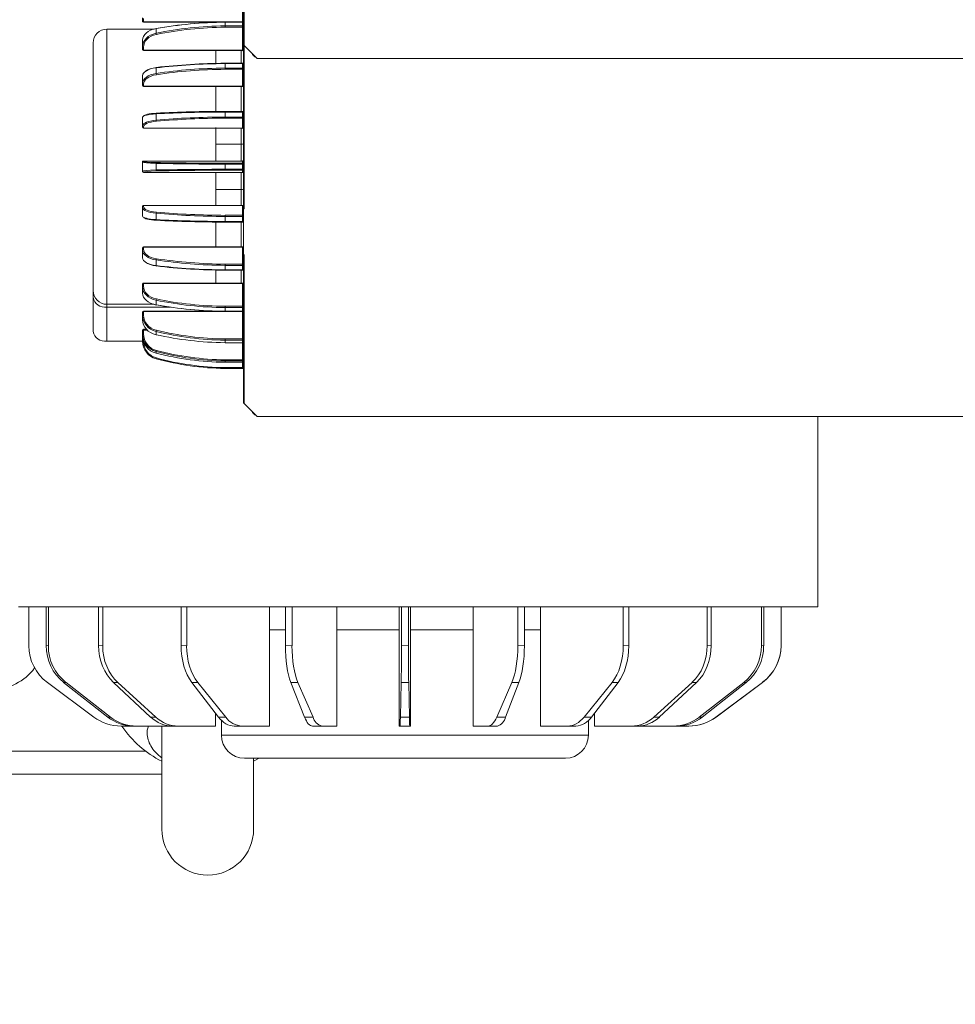
# Model space of a CAD drawing. Units: millimetres. Extents: x 15561 to 53434, y 756 to 7431.
# Drawn here: x 17755 to 17959, y 3833 to 4048 of the extents above; entities that cross this region are included whole.
import ezdxf

# ---------------------------------------------------------------- set-up
doc = ezdxf.new("R2010")
doc.units = ezdxf.units.MM
doc.header["$LTSCALE"] = 10
doc.layers.add('도면층1', color=1, linetype='Continuous')
doc.styles.add('HHI_Dims', font='simplex.shx', dxfattribs={"width": 0.8, "bigfont": 'whgtxt.shx'})
doc.dimstyles.new('HHI_Standard$3', dxfattribs={"dimtxt": 3.5, "dimasz": 3.5, "dimexe": 1, "dimexo": 1, "dimgap": 1.5, "dimtad": 1, "dimtoh": 1, "dimdsep": 46, "dimtxsty": 'HHI_Dims', "dimcen": 0, "dimsd1": 1, "dimclrd": 3, "dimclre": 3, "dimclrt": 2, "dimadec": 3, "dimazin": 2, "dimtp": 0.1, "dimtm": 0.1, "dimtfac": 0.65, "dimtofl": 0, "dimtmove": 1, "dimatfit": 0, "dimldrblk": 'OPEN30', "dimfxl": 1, "dimlwd": -1, "dimlwe": -1, "dimarcsym": 1})

# ---------------------------------------------------------------- blocks, each defined once
blk = doc.blocks.new('*D11')
at = {"layer": 'Defpoints', "color": 0, "transparency": 16777216}
for p in [(17240.08, 4578.05), (17937.34, 3649.06)]:
    blk.add_point(p, dxfattribs=at)
at = {"layer": '도면층1', "color": 0, "transparency": 16777216}
for p, q in [((16942.67, 4686.9), (17158.39, 4686.9)), ((17158.39, 4686.9), (17210.07, 4618.04))]:
    blk.add_line(p, q, dxfattribs=at)
blk.add_solid([(17216.74, 4623.05), (17203.41, 4613.04), (17240.08, 4578.05)], dxfattribs=at)
at = {"layer": '도면층1', "transparency": 16777216, "insert": (17023.63, 4741.9), "char_height": 50, "attachment_point": 5, "style": 'HHI_Dims'}
blk.add_mtext('∅1162', dxfattribs=at)
blk = doc.blocks.new('_Open30')
at = {"color": 0, "linetype": 'ByBlock', "lineweight": -2}
for p, q in [((-1, 0.2679), (0, 0)), ((0, 0), (-1, -0.2679)), ((0, 0), (-1, 0))]:
    blk.add_line(p, q, dxfattribs=at)
blk = doc.blocks.new('ttopttop')
at = {"color": 7, "linetype": 'Continuous', "lineweight": 15}
for p, q in [((18245.15, 3805.12), (18245.15, 3836.94)), ((18245.3, 3836.69), (18245.3, 3804.87)), ((18244.95, 3809.41), (18244.95, 3811.89)), ((18223.15, 3809.5), (18223.15, 3810.25)), ((18223.35, 3810.16), (18223.35, 3809.41)), ((18225.57, 3807.8), (18215.35, 3807.8)), ((18215.35, 3807.8), (18215.35, 3747.8)), ((18223.35, 3809.41), (18244.95, 3809.41)), ((18223.35, 3809.41), (18223.35, 3809.3)), ((18223.35, 3809.3), (18240.2, 3809.3)), ((18226.1, 3807.92), (18226.1, 3806.91)), ((18241.13, 3808.52), (18241.13, 3809.31)), ((18244.95, 3809.37), (18241.18, 3809.37)), ((18241.18, 3809.37), (18241.18, 3809.31)), ((18241.18, 3809.31), (18241.18, 3808.52)), ((18244.95, 3809.31), (18241.18, 3809.31)), ((18241.18, 3808.52), (18241.18, 3808.24)), ((18241.18, 3808.52), (18244.95, 3808.52)), ((18244.95, 3808.24), (18241.18, 3808.24)), ((18244.95, 3809.41), (18244.95, 3809.37)), ((18244.95, 3809.37), (18244.95, 3809.31)), ((18244.95, 3808.52), (18244.95, 3809.31)), ((18244.95, 3808.52), (18244.95, 3808.24)), ((18244.95, 3803.24), (18244.95, 3808.24)), ((18223.15, 3804), (18223.15, 3805.38)), ((18212.35, 3750.8), (18212.35, 3804.8)), ((18223.15, 3803.37), (18223.15, 3804)), ((18223.35, 3803.87), (18223.35, 3803.24)), ((18223.35, 3803.24), (18244.95, 3803.24)), ((18223.35, 3803.24), (18223.35, 3803.17)), ((18223.35, 3803.17), (18244.95, 3803.17)), ((18239.15, 3800.34), (18239.15, 3803.17)), ((18244.65, 3800.39), (18244.65, 3803.17)), ((18244.95, 3803.24), (18244.95, 3803.17)), ((18245.15, 3804.6), (18245.15, 3805.12)), ((18245.15, 3793.21), (18245.15, 3804.6)), ((18245.3, 3804.87), (18245.3, 3804.25)), ((18245.3, 3804.25), (18248.15, 3801.39)), ((18245.3, 3804.25), (18245.3, 3793.46)), ((18247.15, 3802.29), (18247.15, 3802.39)), ((18247.15, 3802.29), (18247.65, 3801.79)), ((18247.65, 3801.89), (18247.65, 3801.79)), ((18247.65, 3801.79), (18247.75, 3801.79)), ((18248.15, 3801.39), (18329.35, 3801.39)), ((18329.35, 3801.39), (18423.35, 3801.39)), ((18226.1, 3799.36), (18226.1, 3798.13)), ((18241.13, 3799.31), (18241.13, 3800.29)), ((18244.95, 3800.39), (18241.18, 3800.39)), ((18241.18, 3800.39), (18241.18, 3800.29)), ((18241.18, 3800.29), (18241.18, 3799.31)), ((18244.95, 3800.29), (18241.18, 3800.29)), ((18241.18, 3799.31), (18244.95, 3799.31)), ((18241.18, 3799.31), (18241.18, 3799.05)), ((18244.95, 3799.05), (18241.18, 3799.05)), ((18244.95, 3800.39), (18244.95, 3800.29)), ((18244.95, 3799.31), (18244.95, 3800.29)), ((18244.95, 3799.31), (18244.95, 3799.05)), ((18244.95, 3795.34), (18244.95, 3799.05)), ((18223.15, 3795.97), (18223.15, 3797.66)), ((18223.15, 3795.5), (18223.15, 3795.97)), ((18223.35, 3795.8), (18223.35, 3795.34)), ((18223.35, 3795.34), (18244.95, 3795.34)), ((18223.35, 3795.34), (18223.35, 3795.3)), ((18223.35, 3795.3), (18244.95, 3795.3)), ((18239.15, 3789.87), (18239.15, 3795.3)), ((18244.65, 3789.88), (18244.65, 3795.3)), ((18244.95, 3795.34), (18244.95, 3795.3)), ((18245.15, 3790.68), (18245.15, 3793.21)), ((18245.3, 3793.46), (18245.3, 3790.43)), ((18245.15, 3786.53), (18245.15, 3790.68)), ((18245.3, 3790.43), (18245.3, 3786.28)), ((18223.15, 3786.7), (18223.15, 3788.59)), ((18226.1, 3789.33), (18226.1, 3787.95)), ((18241.13, 3788.64), (18241.13, 3789.73)), ((18244.95, 3789.88), (18241.18, 3789.88)), ((18241.18, 3789.88), (18241.18, 3789.73)), ((18241.18, 3789.73), (18241.18, 3788.64)), ((18244.95, 3789.73), (18241.18, 3789.73)), ((18241.18, 3788.64), (18244.95, 3788.64)), ((18241.18, 3788.64), (18241.18, 3788.4)), ((18244.95, 3788.4), (18241.18, 3788.4)), ((18244.95, 3789.88), (18244.95, 3789.73)), ((18244.95, 3788.64), (18244.95, 3789.73)), ((18244.95, 3788.64), (18244.95, 3788.4)), ((18244.95, 3786.24), (18244.95, 3788.4)), ((18223.15, 3786.43), (18223.15, 3786.7)), ((18223.35, 3786.51), (18223.35, 3786.24)), ((18223.35, 3786.24), (18244.95, 3786.24)), ((18223.35, 3786.24), (18223.35, 3786.23)), ((18223.35, 3786.23), (18244.95, 3786.23)), ((18239.15, 3782.75), (18239.15, 3786.38)), ((18244.65, 3782.75), (18244.65, 3786.23)), ((18244.95, 3786.24), (18244.95, 3786.23)), ((18245.15, 3780.27), (18245.15, 3786.53)), ((18245.3, 3786.28), (18245.3, 3780.29)), ((18244.65, 3782.75), (18239.15, 3782.75)), ((18239.15, 3779.04), (18239.15, 3782.75)), ((18244.65, 3779.04), (18244.65, 3782.75)), ((18245.15, 3775.34), (18245.15, 3780.27)), ((18245.3, 3780.29), (18245.3, 3775.32)), ((18223.15, 3778.78), (18223.15, 3778.84)), ((18223.15, 3776.83), (18223.15, 3778.78)), ((18244.95, 3779.04), (18223.35, 3779.04)), ((18223.35, 3779.04), (18223.35, 3778.98)), ((18244.95, 3779.04), (18223.35, 3779.04)), ((18223.35, 3779.04), (18223.35, 3779.04)), ((18226.1, 3778.52), (18226.1, 3777.09)), ((18241.13, 3777.24), (18241.13, 3778.37)), ((18241.18, 3778.56), (18244.95, 3778.56)), ((18241.18, 3778.56), (18241.18, 3778.37)), ((18241.18, 3778.37), (18241.18, 3777.24)), ((18244.95, 3778.37), (18241.18, 3778.37)), ((18244.95, 3778.56), (18244.95, 3779.04)), ((18244.95, 3779.04), (18244.95, 3779.04)), ((18244.95, 3778.56), (18244.95, 3778.37)), ((18244.95, 3777.24), (18244.95, 3778.37)), ((18245.15, 3778.37), (18244.95, 3778.37)), ((18223.15, 3776.77), (18223.15, 3776.83)), ((18223.35, 3776.63), (18223.35, 3776.57)), ((18223.35, 3776.57), (18244.95, 3776.57)), ((18223.35, 3776.57), (18244.95, 3776.57)), ((18223.35, 3776.57), (18223.35, 3776.57)), ((18239.15, 3772.85), (18239.15, 3776.57)), ((18241.18, 3777.24), (18244.95, 3777.24)), ((18241.18, 3777.24), (18241.18, 3777.04)), ((18244.95, 3777.04), (18241.18, 3777.04)), ((18244.65, 3772.85), (18244.65, 3776.57)), ((18244.95, 3777.24), (18245.15, 3777.24)), ((18244.95, 3777.24), (18244.95, 3777.04)), ((18244.95, 3776.57), (18244.95, 3777.04)), ((18244.95, 3776.57), (18244.95, 3776.57)), ((18245.15, 3769.08), (18245.15, 3775.34)), ((18245.3, 3775.32), (18245.3, 3769.33)), ((18239.15, 3772.85), (18244.65, 3772.85)), ((18239.15, 3769.37), (18239.15, 3772.85)), ((18244.65, 3769.37), (18244.65, 3772.85)), ((18223.15, 3768.9), (18223.15, 3769.17)), ((18223.15, 3767.02), (18223.15, 3768.9)), ((18244.95, 3769.37), (18223.35, 3769.37)), ((18223.35, 3769.37), (18223.35, 3769.36)), ((18223.35, 3769.36), (18223.35, 3769.09)), ((18244.95, 3769.36), (18223.35, 3769.36)), ((18244.95, 3769.37), (18244.95, 3769.36)), ((18244.95, 3767.2), (18244.95, 3769.36)), ((18245.15, 3768.46), (18245.15, 3769.08)), ((18245.3, 3769.33), (18245.3, 3768.71)), ((18226.1, 3767.65), (18226.1, 3766.27)), ((18241.13, 3765.87), (18241.13, 3766.96)), ((18241.18, 3767.2), (18244.95, 3767.2)), ((18241.18, 3767.2), (18241.18, 3766.96)), ((18241.18, 3766.96), (18241.18, 3765.87)), ((18244.95, 3766.96), (18241.18, 3766.96)), ((18244.95, 3767.2), (18244.95, 3766.96)), ((18244.95, 3765.87), (18244.95, 3766.96)), ((18245.15, 3768.46), (18245.15, 3767.9)), ((18245.15, 3767.9), (18245.15, 3759.42)), ((18239.15, 3760.3), (18239.15, 3765.74)), ((18241.18, 3765.87), (18244.95, 3765.87)), ((18241.18, 3765.87), (18241.18, 3765.72)), ((18241.18, 3765.72), (18244.95, 3765.72)), ((18244.65, 3760.3), (18244.65, 3765.72)), ((18244.95, 3765.87), (18244.95, 3765.72)), ((18244.95, 3760.3), (18223.35, 3760.3)), ((18223.35, 3760.3), (18223.35, 3760.26)), ((18223.35, 3760.26), (18223.35, 3759.8)), ((18244.95, 3760.26), (18223.35, 3760.26)), ((18244.95, 3760.3), (18244.95, 3760.26)), ((18244.95, 3756.56), (18244.95, 3760.26)), ((18223.15, 3759.63), (18223.15, 3760.1)), ((18223.15, 3757.94), (18223.15, 3759.63)), ((18245.15, 3759.42), (18245.15, 3758.86)), ((18245.15, 3727.04), (18245.15, 3758.86)), ((18245.3, 3758.61), (18245.3, 3726.79)), ((18226.1, 3757.48), (18226.1, 3756.24)), ((18241.13, 3755.31), (18241.13, 3756.29)), ((18241.18, 3756.56), (18241.18, 3756.29)), ((18241.18, 3756.56), (18244.95, 3756.56)), ((18241.18, 3756.29), (18241.18, 3755.31)), ((18244.95, 3756.29), (18241.18, 3756.29)), ((18244.95, 3756.56), (18244.95, 3756.29)), ((18244.95, 3755.31), (18244.95, 3756.29)), ((18239.15, 3752.43), (18239.15, 3755.26)), ((18241.18, 3755.31), (18244.95, 3755.31)), ((18241.18, 3755.31), (18241.18, 3755.21)), ((18241.18, 3755.21), (18244.95, 3755.21)), ((18244.65, 3752.43), (18244.65, 3755.21)), ((18244.95, 3755.31), (18244.95, 3755.21)), ((18223.15, 3751.6), (18223.15, 3752.23)), ((18223.15, 3750.22), (18223.15, 3751.6)), ((18244.95, 3752.43), (18223.35, 3752.43)), ((18223.35, 3752.43), (18223.35, 3752.36)), ((18223.35, 3752.36), (18223.35, 3751.73)), ((18244.95, 3752.36), (18223.35, 3752.36)), ((18244.95, 3752.43), (18244.95, 3752.36)), ((18244.95, 3747.36), (18244.95, 3752.36)), ((18212.35, 3749.29), (18212.35, 3750.8)), ((18212.35, 3741.88), (18212.35, 3749.29)), ((18215.35, 3747.8), (18225.57, 3747.8)), ((18215.35, 3747.8), (18215.35, 3747.17)), ((18226.1, 3748.69), (18226.1, 3747.68)), ((18241.18, 3747.36), (18244.95, 3747.36)), ((18241.18, 3747.36), (18241.18, 3747.09)), ((18244.95, 3747.36), (18244.95, 3747.09)), ((18215.35, 3747.17), (18215.35, 3739.76)), ((18229.24, 3747.17), (18215.35, 3747.17)), ((18223.15, 3745.36), (18223.15, 3746.1)), ((18223.15, 3744.38), (18223.15, 3745.36)), ((18240.2, 3746.3), (18223.35, 3746.3)), ((18223.35, 3746.3), (18223.35, 3746.19)), ((18223.35, 3746.19), (18223.35, 3745.44)), ((18244.95, 3746.19), (18223.35, 3746.19)), ((18239.15, 3746.3), (18239.15, 3746.32)), ((18241.13, 3746.29), (18241.13, 3747.09)), ((18244.95, 3747.09), (18241.18, 3747.09)), ((18241.18, 3747.09), (18241.18, 3746.29)), ((18241.18, 3746.29), (18244.95, 3746.29)), ((18241.18, 3746.29), (18241.18, 3746.23)), ((18241.18, 3746.23), (18244.95, 3746.23)), ((18244.95, 3746.29), (18244.95, 3747.09)), ((18244.95, 3746.29), (18244.95, 3746.23)), ((18244.95, 3746.23), (18244.95, 3746.19)), ((18244.95, 3740.24), (18244.95, 3746.19)), ((18223.15, 3741.32), (18223.15, 3742.14)), ((18223.15, 3740.82), (18223.15, 3741.32)), ((18223.99, 3742.34), (18223.35, 3742.34)), ((18223.35, 3742.34), (18223.35, 3742.17)), ((18223.35, 3742.17), (18223.35, 3741.36)), ((18224.16, 3742.17), (18223.35, 3742.17)), ((18226.1, 3741.88), (18226.1, 3741.17)), ((18215.35, 3739.76), (18223.15, 3739.76)), ((18223.15, 3739.77), (18223.15, 3740.6)), ((18241.13, 3739.41), (18241.13, 3739.98)), ((18241.18, 3740.24), (18244.95, 3740.24)), ((18241.18, 3740.24), (18241.18, 3739.98)), ((18244.95, 3739.98), (18241.18, 3739.98)), ((18241.18, 3739.98), (18241.18, 3739.41)), ((18241.18, 3739.41), (18244.95, 3739.41)), ((18241.18, 3739.41), (18241.18, 3739.39)), ((18241.18, 3739.39), (18244.95, 3739.39)), ((18244.95, 3740.24), (18244.95, 3739.98)), ((18244.95, 3739.41), (18244.95, 3739.98)), ((18244.95, 3739.41), (18244.95, 3739.39)), ((18244.95, 3735.68), (18244.95, 3739.39)), ((18226.1, 3737.53), (18226.1, 3737.16)), ((18241.13, 3735.15), (18241.13, 3735.45)), ((18241.18, 3735.68), (18244.95, 3735.68)), ((18241.18, 3735.68), (18241.18, 3735.45)), ((18244.95, 3735.45), (18241.18, 3735.45)), ((18241.18, 3735.45), (18241.18, 3735.15)), ((18241.18, 3735.15), (18244.95, 3735.15)), ((18241.18, 3735.15), (18244.95, 3735.15)), ((18241.18, 3735.15), (18241.18, 3735.15)), ((18244.95, 3735.68), (18244.95, 3735.45)), ((18244.95, 3735.15), (18244.95, 3735.45)), ((18244.95, 3735.15), (18244.95, 3735.15)), ((18244.95, 3733.99), (18244.95, 3735.15)), ((18241.18, 3733.99), (18244.95, 3733.99)), ((18241.18, 3733.99), (18241.18, 3733.8)), ((18244.95, 3733.8), (18241.18, 3733.8)), ((18244.95, 3733.99), (18244.95, 3733.8)), ((18245.15, 3726.51), (18245.15, 3727.04)), ((18245.3, 3726.79), (18245.3, 3726.16)), ((18245.3, 3726.16), (18248.15, 3723.3)), ((18247.15, 3724.2), (18247.15, 3724.3)), ((18247.15, 3724.2), (18247.65, 3723.7)), ((18247.65, 3723.8), (18247.65, 3723.7)), ((18247.65, 3723.7), (18247.75, 3723.7)), ((18248.15, 3723.3), (18329.35, 3723.3)), ((18329.35, 3723.3), (18423.35, 3723.3)), ((18370.35, 3723.3), (18370.35, 3681.8)), ((18211.07, 3681.8), (18196.12, 3681.8)), ((18198.35, 3673.34), (18198.35, 3681.8)), ((18202.13, 3673.36), (18202.13, 3681.8)), ((18202.6, 3673.34), (18202.6, 3681.8)), ((18214.72, 3681.8), (18211.07, 3681.8)), ((18213.57, 3673.36), (18213.57, 3681.8)), ((18214.45, 3673.34), (18214.45, 3681.8)), ((18218.77, 3681.8), (18214.72, 3681.8)), ((18220.35, 3681.8), (18218.77, 3681.8)), ((18230.35, 3681.8), (18220.35, 3681.8)), ((18236.35, 3681.8), (18230.35, 3681.8)), ((18231.55, 3673.36), (18231.55, 3681.8)), ((18232.76, 3673.34), (18232.76, 3681.8)), ((18305.35, 3681.8), (18236.35, 3681.8)), ((18250.8, 3655.8), (18250.8, 3681.8)), ((18254.3, 3673.36), (18254.3, 3681.8)), ((18255.73, 3673.34), (18255.73, 3681.8)), ((18265.47, 3655.8), (18265.47, 3681.8)), ((18279.1, 3655.8), (18279.1, 3681.8)), ((18279.6, 3673.36), (18279.6, 3681.8)), ((18281.1, 3673.34), (18281.1, 3681.8)), ((18281.6, 3655.8), (18281.6, 3681.8)), ((18295.23, 3655.8), (18295.23, 3681.8)), ((18304.98, 3673.36), (18304.98, 3681.8)), ((18305.35, 3681.8), (18308.35, 3681.8)), ((18306.4, 3673.34), (18306.4, 3681.8)), ((18311.35, 3681.8), (18308.35, 3681.8)), ((18309.9, 3655.8), (18309.9, 3681.8)), ((18311.35, 3681.8), (18314.35, 3681.8)), ((18317.35, 3681.8), (18314.35, 3681.8)), ((18317.35, 3681.8), (18320.35, 3681.8)), ((18323.35, 3681.8), (18320.35, 3681.8)), ((18323.35, 3681.8), (18326.35, 3681.8)), ((18330.35, 3681.8), (18326.35, 3681.8)), ((18327.94, 3673.36), (18327.94, 3681.8)), ((18329.16, 3673.34), (18329.16, 3681.8)), ((18340.35, 3681.8), (18330.35, 3681.8)), ((18341.93, 3681.8), (18340.35, 3681.8)), ((18345.99, 3681.8), (18341.93, 3681.8)), ((18349.63, 3681.8), (18345.99, 3681.8)), ((18346.25, 3673.36), (18346.25, 3681.8)), ((18347.13, 3673.34), (18347.13, 3681.8)), ((18356.35, 3681.8), (18349.63, 3681.8)), ((18362.35, 3681.8), (18356.35, 3681.8)), ((18358.11, 3673.36), (18358.11, 3681.8)), ((18358.57, 3673.34), (18358.57, 3681.8)), ((18370.35, 3681.8), (18362.35, 3681.8)), ((18362.35, 3673.36), (18362.35, 3681.8)), ((18254.3, 3676.8), (18250.8, 3676.8)), ((18279.1, 3676.8), (18265.47, 3676.8)), ((18295.23, 3676.8), (18281.6, 3676.8)), ((18309.9, 3676.8), (18306.4, 3676.8)), ((18202.13, 3673.36), (18202.6, 3673.34)), ((18213.57, 3673.36), (18214.45, 3673.34)), ((18231.55, 3673.36), (18232.76, 3673.34)), ((18254.3, 3673.36), (18255.73, 3673.34)), ((18279.6, 3673.36), (18281.1, 3673.34)), ((18304.98, 3673.36), (18306.4, 3673.34)), ((18327.94, 3673.36), (18329.16, 3673.34)), ((18346.25, 3673.36), (18347.13, 3673.34)), ((18358.11, 3673.36), (18358.57, 3673.34)), ((18362.35, 3673.36), (18362.35, 3673.34)), ((18212.51, 3657.78), (18202.38, 3665.32)), ((18206.45, 3665.32), (18205.94, 3665.34)), ((18215.56, 3657.78), (18205.94, 3665.34)), ((18216.13, 3657.78), (18206.45, 3665.32)), ((18217.75, 3665.32), (18216.79, 3665.34)), ((18224.91, 3657.78), (18216.79, 3665.34)), ((18226.04, 3657.78), (18217.75, 3665.32)), ((18235.18, 3665.32), (18233.86, 3665.34)), ((18239.7, 3657.78), (18233.86, 3665.34)), ((18241.27, 3657.78), (18235.18, 3665.32)), ((18257.03, 3665.32), (18255.48, 3665.34)), ((18258.46, 3657.78), (18255.48, 3665.34)), ((18260.32, 3657.78), (18257.03, 3665.32)), ((18279.36, 3657.78), (18279.53, 3665.34)), ((18281.17, 3665.32), (18279.53, 3665.34)), ((18281.34, 3657.78), (18281.17, 3665.32)), ((18300.37, 3657.78), (18303.67, 3665.34)), ((18302.25, 3657.78), (18305.22, 3665.32)), ((18305.22, 3665.32), (18303.67, 3665.34)), ((18319.41, 3657.78), (18325.52, 3665.34)), ((18321.03, 3657.78), (18326.84, 3665.32)), ((18326.84, 3665.32), (18325.52, 3665.34)), ((18334.63, 3657.78), (18342.95, 3665.34)), ((18335.82, 3657.78), (18343.91, 3665.32)), ((18343.91, 3665.32), (18342.95, 3665.34)), ((18344.54, 3657.78), (18354.25, 3665.34)), ((18345.18, 3657.78), (18354.76, 3665.32)), ((18348.16, 3657.78), (18358.32, 3665.34)), ((18348.19, 3657.78), (18358.32, 3665.32)), ((18354.76, 3665.32), (18354.25, 3665.34)), ((18358.32, 3665.32), (18358.32, 3665.34)), ((18215.56, 3657.78), (18216.13, 3657.78)), ((18224.91, 3657.78), (18226.04, 3657.78)), ((18239.02, 3655.8), (18239.02, 3658.66)), ((18239.68, 3657.78), (18239.02, 3658.64)), ((18239.7, 3657.78), (18241.27, 3657.78)), ((18258.46, 3657.78), (18260.32, 3657.78)), ((18279.36, 3657.78), (18281.34, 3657.78)), ((18300.37, 3657.78), (18302.25, 3657.78)), ((18319.41, 3657.78), (18321.03, 3657.78)), ((18321.69, 3655.8), (18321.69, 3658.64)), ((18334.63, 3657.78), (18335.82, 3657.78)), ((18344.54, 3657.78), (18345.18, 3657.78)), ((18348.16, 3657.78), (18348.19, 3657.78)), ((18221.21, 3655.8), (18218.48, 3655.8)), ((18221.84, 3655.8), (18221.21, 3655.8)), ((18229.69, 3655.8), (18221.84, 3655.8)), ((18230.93, 3655.8), (18229.69, 3655.8)), ((18239.02, 3655.8), (18230.93, 3655.8)), ((18240.35, 3657.05), (18240.35, 3653.8)), ((18244.86, 3655.8), (18243.13, 3655.8)), ((18250.8, 3655.8), (18244.86, 3655.8)), ((18262.26, 3655.8), (18260.21, 3655.8)), ((18265.47, 3655.8), (18262.26, 3655.8)), ((18279.27, 3655.8), (18279.1, 3655.8)), ((18281.44, 3655.8), (18279.27, 3655.8)), ((18281.6, 3655.8), (18281.44, 3655.8)), ((18298.43, 3655.8), (18295.23, 3655.8)), ((18300.5, 3655.8), (18298.43, 3655.8)), ((18315.82, 3655.8), (18309.9, 3655.8)), ((18317.6, 3655.8), (18315.82, 3655.8)), ((18320.35, 3653.8), (18320.35, 3657.03)), ((18329.74, 3655.8), (18321.69, 3655.8)), ((18331.04, 3655.8), (18329.74, 3655.8)), ((18338.83, 3655.8), (18331.04, 3655.8)), ((18339.53, 3655.8), (18338.83, 3655.8)), ((18342.19, 3655.8), (18339.53, 3655.8)), ((18342.22, 3655.8), (18342.19, 3655.8)), ((18240.35, 3653.8), (18320.35, 3653.8)), ((18170.35, 3650.3), (18223.85, 3650.3)), ((18315.35, 3648.8), (18245.35, 3648.8)), ((18247.35, 3633.3), (18247.35, 3648.82)), ((18248.58, 3648.8), (18247.35, 3648.15)), ((18227.35, 3645.3), (18170.35, 3645.3))]:
    blk.add_line(p, q, dxfattribs=at)
at = {"color": 7, "linetype": 'Continuous', "lineweight": 15, "flags": 128}
for points in [[(18223.35, 3809.41), (18223.31, 3809.41), (18223.27, 3809.42), (18223.24, 3809.43), (18223.21, 3809.44), (18223.19, 3809.45), (18223.17, 3809.47), (18223.16, 3809.48), (18223.15, 3809.5)], [(18226.15, 3807.94), (18226.14, 3807.96), (18226.13, 3807.97), (18226.12, 3807.98), (18226.11, 3807.98), (18226.11, 3807.98), (18226.1, 3807.97), (18226.1, 3807.95), (18226.1, 3807.92)], [(18244.95, 3808.24), (18244.99, 3808.24), (18245.03, 3808.23), (18245.06, 3808.22), (18245.09, 3808.2), (18245.12, 3808.18), (18245.14, 3808.16), (18245.15, 3808.14), (18245.15, 3808.11)], [(18223.15, 3804), (18223.16, 3803.98), (18223.17, 3803.95), (18223.19, 3803.93), (18223.21, 3803.91), (18223.24, 3803.89), (18223.27, 3803.88), (18223.31, 3803.87), (18223.35, 3803.87)], [(18223.35, 3803.24), (18223.31, 3803.25), (18223.27, 3803.25), (18223.24, 3803.26), (18223.21, 3803.28), (18223.19, 3803.3), (18223.17, 3803.32), (18223.16, 3803.35), (18223.15, 3803.37)], [(18244.95, 3803.24), (18244.99, 3803.24), (18245.03, 3803.23), (18245.06, 3803.22), (18245.09, 3803.2), (18245.12, 3803.18), (18245.14, 3803.16), (18245.15, 3803.14), (18245.15, 3803.11)], [(18226.15, 3799.45), (18226.14, 3799.46), (18226.13, 3799.46), (18226.12, 3799.46), (18226.11, 3799.46), (18226.11, 3799.44), (18226.1, 3799.42), (18226.1, 3799.39), (18226.1, 3799.36)], [(18245.15, 3800.39), (18245.15, 3800.37), (18245.14, 3800.35), (18245.12, 3800.33), (18245.09, 3800.32), (18245.06, 3800.31), (18245.03, 3800.3), (18244.99, 3800.29), (18244.95, 3800.29)], [(18244.95, 3799.31), (18244.99, 3799.31), (18245.03, 3799.32), (18245.06, 3799.33), (18245.09, 3799.34), (18245.12, 3799.36), (18245.14, 3799.37), (18245.15, 3799.39), (18245.15, 3799.41)], [(18226.15, 3789.48), (18226.14, 3789.48), (18226.13, 3789.48), (18226.12, 3789.47), (18226.11, 3789.45), (18226.11, 3789.43), (18226.1, 3789.4), (18226.1, 3789.37), (18226.1, 3789.33)], [(18226.1, 3766.27), (18226.1, 3766.24), (18226.1, 3766.2), (18226.11, 3766.17), (18226.11, 3766.15), (18226.12, 3766.13), (18226.13, 3766.12), (18226.14, 3766.12), (18226.15, 3766.12)], [(18226.1, 3756.24), (18226.1, 3756.21), (18226.1, 3756.18), (18226.11, 3756.16), (18226.11, 3756.15), (18226.12, 3756.14), (18226.13, 3756.14), (18226.14, 3756.14), (18226.15, 3756.16)], [(18245.15, 3756.19), (18245.15, 3756.21), (18245.14, 3756.23), (18245.12, 3756.25), (18245.09, 3756.26), (18245.06, 3756.27), (18245.03, 3756.28), (18244.99, 3756.29), (18244.95, 3756.29)], [(18244.95, 3755.31), (18244.99, 3755.31), (18245.03, 3755.31), (18245.06, 3755.3), (18245.09, 3755.28), (18245.12, 3755.27), (18245.14, 3755.25), (18245.15, 3755.23), (18245.15, 3755.21)], [(18223.15, 3752.23), (18223.16, 3752.25), (18223.17, 3752.28), (18223.19, 3752.3), (18223.21, 3752.32), (18223.24, 3752.34), (18223.27, 3752.35), (18223.31, 3752.36), (18223.35, 3752.36)], [(18223.35, 3751.73), (18223.31, 3751.73), (18223.27, 3751.72), (18223.24, 3751.71), (18223.21, 3751.69), (18223.19, 3751.67), (18223.17, 3751.65), (18223.16, 3751.63), (18223.15, 3751.6)], [(18245.15, 3752.49), (18245.15, 3752.47), (18245.14, 3752.44), (18245.12, 3752.42), (18245.09, 3752.4), (18245.06, 3752.38), (18245.03, 3752.37), (18244.99, 3752.36), (18244.95, 3752.36)], [(18226.1, 3747.68), (18226.1, 3747.65), (18226.1, 3747.64), (18226.11, 3747.62), (18226.11, 3747.62), (18226.12, 3747.62), (18226.13, 3747.63), (18226.14, 3747.64), (18226.15, 3747.66)], [(18245.15, 3747.49), (18245.15, 3747.47), (18245.14, 3747.44), (18245.12, 3747.42), (18245.09, 3747.4), (18245.06, 3747.38), (18245.03, 3747.37), (18244.99, 3747.36), (18244.95, 3747.36)], [(18223.15, 3746.1), (18223.16, 3746.12), (18223.17, 3746.14), (18223.19, 3746.15), (18223.21, 3746.16), (18223.24, 3746.18), (18223.27, 3746.18), (18223.31, 3746.19), (18223.35, 3746.19)], [(18223.35, 3745.44), (18223.31, 3745.44), (18223.27, 3745.44), (18223.24, 3745.43), (18223.21, 3745.42), (18223.19, 3745.41), (18223.17, 3745.39), (18223.16, 3745.37), (18223.15, 3745.36)], [(18223.16, 3740.64), (18223.16, 3740.64), (18223.15, 3740.6)], [(18223.15, 3740.6), (18223.16, 3740.6), (18223.16, 3740.6)], [(18245.15, 3740.33), (18245.15, 3740.31), (18245.14, 3740.29), (18245.12, 3740.28), (18245.09, 3740.26), (18245.06, 3740.25), (18245.03, 3740.25), (18244.99, 3740.24), (18244.95, 3740.24)], [(18241.13, 3735.15), (18241.13, 3735.15), (18241.13, 3735.15)], [(18227.35, 3655.8), (18227.35, 3652.89), (18227.35, 3649.79), (18227.35, 3646.88), (18227.35, 3644.19), (18227.35, 3641.74), (18227.35, 3639.57), (18227.35, 3637.7), (18227.35, 3636.14), (18227.35, 3634.91), (18227.35, 3634.02), (18227.35, 3633.48), (18227.35, 3633.3)]]:
    blk.add_lwpolyline(points, dxfattribs=at)
at = {"color": 7, "linetype": 'Continuous', "lineweight": 15}
for centre, radius, start, end in [((18244.95, 3809.57), 0.2, 270, 0), ((18215.35, 3804.8), 3, 90, 180), ((18223.34, 3809.51), 0.188, 184.4014, 273.8132), ((18241.93, 3809.33), 0.806, 177.0566, 181.2236), ((18261.05, 3808.57), 19.92, 180.1505, 180.934), ((18244.98, 3809.49), 0.179, 261.9517, 348.5754), ((18244.95, 3809), 0.409, 75.765, 90.3782), ((18244.98, 3808.69), 0.179, 261.9513, 348.5787), ((18227.07, 3806.97), 0.976, 183.1166, 199.1709), ((18223.35, 3803.37), 0.2, 180, 270), ((18244.95, 3802.97), 0.2, 0, 90), ((18245.46, 3805.14), 0.313, 182.7972, 237.925), ((18245.65, 3804.6), 0.5, 180, 225), ((18242.66, 3800.32), 1.53, 177.301, 181.0428), ((18255.61, 3799.32), 14.48, 180.0305, 181.0816), ((18244.95, 3800.59), 0.2, 270, 0), ((18244.97, 3798.86), 0.185, 5.8739, 94.8635), ((18226.83, 3798.14), 0.728, 180.7801, 201.9468), ((18223.34, 3795.99), 0.185, 185.8739, 274.8635), ((18223.34, 3795.52), 0.185, 185.8764, 274.861), ((18244.97, 3795.15), 0.185, 5.8753, 94.8647), ((18244.95, 3795.1), 0.2, 0, 90), ((18245.46, 3793.2), 0.313, 122.075, 177.2013), ((18245.46, 3790.69), 0.313, 182.7964, 237.9273), ((18244.15, 3789.77), 3.02, 177.7884, 180.599), ((18250.28, 3788.62), 9.15, 179.8596, 181.3672), ((18244.95, 3790.08), 0.2, 270, 0), ((18245, 3789.97), 0.237, 258.6237, 310.395), ((18245, 3788.88), 0.237, 258.6338, 310.3849), ((18244.96, 3788.21), 0.195, 1.6645, 91.5741), ((18223.35, 3786.71), 0.195, 181.6645, 271.5741), ((18223.35, 3786.44), 0.195, 181.6645, 271.5741), ((18226.58, 3787.93), 0.482, 177.7181, 207.1465), ((18244.96, 3786.05), 0.195, 1.6667, 91.5719), ((18244.95, 3786.03), 0.2, 0, 90), ((18245.46, 3786.54), 0.313, 182.7987, 237.925), ((18244.77, 3783.69), 0.945, 262.5526, 293.5472), ((18245.28, 3779.88), 0.407, 87.2015, 108.0978), ((18223.35, 3778.84), 0.2, 90, 180), ((18223.35, 3778.84), 0.2, 89.9271, 179.9276), ((18223.35, 3778.78), 0.2, 89.9259, 179.9267), ((18226.36, 3778.55), 0.265, 142.3413, 188.0768), ((18245.66, 3778.41), 4.53, 177.9985, 180.5208), ((18244.95, 3779.24), 0.2, 270, 0), ((18244.95, 3779.24), 0.2, 269.9259, 359.9267), ((18244.95, 3778.76), 0.2, 269.925, 359.9276), ((18223.35, 3776.83), 0.2, 180.0733, 270.0741), ((18223.35, 3776.77), 0.2, 180.0745, 270.0708), ((18226.36, 3777.05), 0.265, 171.9232, 217.6587), ((18245.66, 3777.2), 4.53, 179.4792, 182.0015), ((18244.95, 3776.84), 0.2, 0.0724, 90.075), ((18244.95, 3776.37), 0.2, 0, 90), ((18244.95, 3776.37), 0.2, 0.0724, 90.075), ((18245.28, 3775.72), 0.407, 251.9022, 272.7985), ((18244.77, 3771.91), 0.945, 66.4528, 97.4474), ((18223.35, 3769.17), 0.2, 90, 180), ((18223.35, 3769.17), 0.195, 88.426, 178.3332), ((18223.35, 3768.9), 0.195, 88.4259, 178.3355), ((18244.95, 3769.57), 0.2, 270, 0), ((18244.96, 3769.56), 0.195, 268.4303, 358.3311), ((18245.46, 3769.06), 0.313, 122.0744, 177.2019), ((18245.46, 3768.45), 0.313, 122.075, 177.2028), ((18226.58, 3767.67), 0.482, 152.853, 182.2824), ((18250.28, 3766.98), 9.15, 178.6328, 180.1404), ((18244.96, 3767.39), 0.195, 268.4259, 358.3355), ((18245, 3766.73), 0.237, 49.6151, 101.3662), ((18243.33, 3765.83), 2.21, 178.8803, 182.7323), ((18245, 3765.64), 0.237, 49.6079, 101.3694), ((18244.95, 3765.52), 0.2, 0, 90), ((18223.35, 3760.1), 0.2, 90, 180), ((18223.34, 3760.08), 0.185, 85.139, 174.1236), ((18244.95, 3760.5), 0.2, 270, 0), ((18244.97, 3760.45), 0.185, 265.1351, 354.1275), ((18223.34, 3759.61), 0.185, 85.1365, 174.1261), ((18245.46, 3758.87), 0.313, 182.7981, 237.9256), ((18226.83, 3757.47), 0.728, 158.0532, 179.2199), ((18255.61, 3756.28), 14.48, 178.9184, 179.9695), ((18244.97, 3756.74), 0.185, 265.1365, 354.1261), ((18242.66, 3755.29), 1.53, 178.9574, 182.6988), ((18244.95, 3755.01), 0.2, 0, 90), ((18223.35, 3752.23), 0.2, 90, 180), ((18244.95, 3752.63), 0.2, 270, 0), ((18215.35, 3750.8), 3, 180, 270), ((18214.98, 3749.82), 2.68, 191.4217, 278.0498), ((18227.07, 3748.64), 0.976, 160.8311, 176.882), ((18261.05, 3747.04), 19.92, 179.066, 179.8495), ((18223.35, 3746.1), 0.2, 90, 180), ((18241.78, 3746.27), 0.652, 178.2843, 183.4351), ((18244.98, 3746.91), 0.179, 11.4242, 98.0458), ((18244.98, 3746.11), 0.179, 11.4185, 98.0515), ((18244.95, 3746.03), 0.2, 0, 90), ((18244.95, 3746.6), 0.409, 269.6316, 284.221), ((18214.98, 3742.41), 2.68, 191.4216, 278.0495), ((18223.35, 3742.14), 0.2, 90, 180), ((18223.3, 3741.88), 0.296, 80.6318, 120.8084), ((18223.3, 3741.07), 0.296, 80.6356, 120.8046), ((18227.34, 3741.76), 1.25, 162.3317, 174.2805), ((18227.15, 3739.77), 4, 180, 254.7293), ((18223.27, 3740.21), 0.451, 254.8295, 275.1189), ((18227.15, 3739.76), 3.8, 180, 254.7293), ((18241.46, 3739.41), 0.333, 178.6151, 183.233), ((18267.04, 3739.85), 25.92, 179.1451, 179.7213), ((18244.96, 3739.79), 0.188, 4.4036, 93.8086), ((18244.96, 3739.23), 0.188, 4.3993, 93.8178), ((18244.95, 3739.19), 0.2, 0, 90), ((18227.99, 3737.2), 1.92, 163.3457, 170.2144), ((18223.82, 3736.68), 2.41, 341.3561, 345.7924), ((18241.9, 3793.8), 60, 254.7293, 269.2594), ((18241.9, 3793.78), 59.8, 254.7293, 269.2594), ((18281.77, 3735.11), 40.64, 179.1979, 179.5236), ((18245, 3735.97), 0.296, 260.6318, 300.8084), ((18244.95, 3735.25), 0.197, 1.0077, 90.9767), ((18244.95, 3734.95), 0.2, 0, 90), ((18244.95, 3734.96), 0.197, 1.0078, 90.9811), ((18241.18, 3737.79), 3.8, 269.2594, 270), ((18194.47, 3734.54), 46.67, 359.0908, 359.3189), ((18241.18, 3737.8), 4, 269.2594, 270), ((18245, 3733.27), 0.715, 77.8612, 93.9906), ((18244.95, 3733.6), 0.2, 0, 90), ((18245.46, 3727.05), 0.313, 182.7955, 237.9282), ((18245.65, 3726.51), 0.5, 180, 225), ((18190.35, 3675.3), 11.5, 270, 323.6392), ((18218.48, 3665.8), 10, 233.3274, 269.9994), ((18221.86, 3665.09), 9.29, 231.9013, 269.8655), ((18231.03, 3663.07), 7.27, 226.6961, 269.2312), ((18245.12, 3660.51), 4.72, 215.3962, 266.8755), ((18262.93, 3658.4), 2.68, 193.273, 255.5819), ((18295.96, 3657.52), 14.63, 178.9948, 186.7625), ((18299.75, 3658.23), 2.55, 287.2521, 349.7585), ((18317.31, 3660.25), 4.46, 273.6346, 326.3437), ((18330.94, 3662.81), 7.01, 270.8957, 314.1508), ((18339.5, 3664.93), 9.13, 270.1701, 308.4489), ((18342.22, 3665.8), 10, 270.0006, 306.6726), ((18237.35, 3668.3), 22.5, 213.749, 243.6122), ((18245.35, 3653.8), 5, 180, 270), ((18315.35, 3653.8), 5, 270, 0), ((18237.35, 3633.3), 10, 180, 360)]:
    blk.add_arc(centre, radius, start, end, dxfattribs=at)
for centre, major_axis, ratio, start_param, end_param in [((18227.15, 3805.38), (4, 0), 0.659125, 1.837319, 3.141593), ((18227.15, 3805.53), (3.8, 0), 0.656599, 1.837319, 1.967205), ((18241.9, 3769.91), (60, 0), 0.656768, 1.583722, 1.837319), ((18241.9, 3763.07), (60, 0), 0.757446, 1.583722, 1.837319), ((18241.9, 3770.06), (59.8, 0), 0.656599, 1.583722, 1.837319), ((18241.9, 3762.94), (59.8, 0), 0.757614, 1.583722, 1.837319), ((18241.18, 3806.68), (4, 0), 0.659125, 1.570796, 1.583722), ((18241.18, 3805.49), (4, 0), 0.755089, 1.570796, 1.583722), ((18241.18, 3805.36), (3.8, 0), 0.757614, 1.570796, 1.583722), ((18227.15, 3804), (4, 0), 0.755089, 1.837319, 3.141593), ((18227.15, 3803.87), (3.8, 0), 0.757614, 1.837319, 3.141593), ((18227.15, 3797.66), (4, 0), 0.441234, 1.837319, 3.141593), ((18227.15, 3797.84), (3.8, 0), 0.438141, 1.837319, 2.655336), ((18241.9, 3773.99), (60, 0), 0.438347, 1.583722, 1.837319), ((18241.9, 3765.62), (60, 0), 0.561653, 1.583722, 1.837319), ((18241.9, 3774.17), (59.8, 0), 0.438141, 1.583722, 1.837319), ((18241.9, 3765.45), (59.8, 0), 0.561859, 1.583722, 1.837319), ((18241.18, 3798.52), (4, 0), 0.441234, 1.570796, 1.583722), ((18241.18, 3797.08), (4, 0), 0.558766, 1.570796, 1.583722), ((18241.18, 3796.91), (3.8, 0), 0.561859, 1.570796, 1.583722), ((18227.15, 3795.97), (4, 0), 0.558766, 1.837319, 3.141593), ((18227.15, 3795.8), (3.8, 0), 0.561859, 1.837319, 3.141593), ((18227.15, 3788.59), (4, 0), 0.193274, 1.837319, 3.141593), ((18227.15, 3788.78), (3.8, 0), 0.189824, 1.837319, 3.071646), ((18241.9, 3778.33), (60, 0), 0.190054, 1.583722, 1.837319), ((18241.9, 3768.99), (60, 0), 0.327584, 1.583722, 1.837319), ((18241.9, 3778.53), (59.8, 0), 0.189824, 1.583722, 1.837319), ((18241.9, 3768.8), (59.8, 0), 0.327814, 1.583722, 1.837319), ((18241.18, 3788.96), (4, 0), 0.193274, 1.570796, 1.583722), ((18241.18, 3787.35), (4, 0), 0.324364, 1.570796, 1.583722), ((18241.18, 3787.16), (3.8, 0), 0.327814, 1.570796, 1.583722), ((18227.15, 3786.7), (4, 0), 0.324364, 1.837319, 3.141593), ((18227.15, 3786.51), (3.8, 0), 0.327814, 1.837319, 3.141593), ((18227.15, 3778.78), (4, 0), 0.067857, 3.141593, 4.445866), ((18227.15, 3778.98), (3.8, 0), 0.071429, 3.141593, 4.445866), ((18241.9, 3782.64), (60, 0), 0.07119, 4.445866, 4.699463), ((18241.9, 3782.84), (59.8, 0), 0.071429, 4.445866, 4.699463), ((18241.18, 3778.84), (3.8, 0), 0.071429, 4.699463, 4.712389), ((18241.18, 3778.64), (4, 0), 0.067857, 4.699463, 4.712389), ((18227.15, 3776.83), (4, 0), 0.067857, 1.837319, 3.141593), ((18227.15, 3776.63), (3.8, 0), 0.071429, 1.837319, 3.141593), ((18241.9, 3772.97), (60, 0), 0.07119, 1.583722, 1.837319), ((18241.9, 3772.77), (59.8, 0), 0.071429, 1.583722, 1.837319), ((18241.18, 3776.97), (4, 0), 0.067857, 1.570796, 1.583722), ((18241.18, 3776.77), (3.8, 0), 0.071429, 1.570796, 1.583722), ((18227.15, 3768.9), (4, 0), 0.324364, 3.141593, 4.445866), ((18227.15, 3769.09), (3.8, 0), 0.327814, 3.141593, 4.445866), ((18227.15, 3767.02), (4, 0), 0.193274, 3.141593, 4.445866), ((18227.15, 3766.82), (3.8, 0), 0.189824, 3.21154, 4.445866), ((18241.9, 3786.61), (60, 0), 0.327584, 4.445866, 4.699463), ((18241.9, 3786.8), (59.8, 0), 0.327814, 4.445866, 4.699463), ((18241.18, 3768.44), (3.8, 0), 0.327814, 4.699463, 4.712389), ((18241.18, 3768.26), (4, 0), 0.324364, 4.699463, 4.712389), ((18241.9, 3777.27), (60, 0), 0.190054, 4.445866, 4.699463), ((18241.9, 3777.07), (59.8, 0), 0.189824, 4.445866, 4.699463), ((18241.18, 3766.64), (4, 0), 0.193274, 4.699463, 4.712389), ((18227.15, 3759.63), (4, 0), 0.558766, 3.141593, 4.445866), ((18227.15, 3759.8), (3.8, 0), 0.561859, 3.141593, 4.445866), ((18227.15, 3757.94), (4, 0), 0.441234, 3.141593, 4.445866), ((18227.15, 3757.76), (3.8, 0), 0.438141, 3.62785, 4.445866), ((18241.9, 3789.99), (60, 0), 0.561653, 4.445866, 4.699463), ((18241.9, 3781.61), (60, 0), 0.438347, 4.445866, 4.699463), ((18241.9, 3790.15), (59.8, 0), 0.561859, 4.445866, 4.699463), ((18241.9, 3781.43), (59.8, 0), 0.438141, 4.445866, 4.699463), ((18241.18, 3758.69), (3.8, 0), 0.561859, 4.699463, 4.712389), ((18241.18, 3758.52), (4, 0), 0.558766, 4.699463, 4.712389), ((18241.18, 3757.08), (4, 0), 0.441234, 4.699463, 4.712389), ((18227.15, 3751.6), (4, 0), 0.755089, 3.141593, 4.445866), ((18227.15, 3751.73), (3.8, 0), 0.757614, 3.141593, 4.445866), ((18227.15, 3750.22), (4, 0), 0.659125, 3.141593, 4.445866), ((18227.15, 3750.07), (3.8, 0), 0.656599, 4.315982, 4.445866), ((18241.9, 3792.53), (60, 0), 0.757446, 4.445866, 4.699463), ((18241.9, 3785.69), (60, 0), 0.656768, 4.445866, 4.699463), ((18241.9, 3792.66), (59.8, 0), 0.757614, 4.445866, 4.699463), ((18241.9, 3785.54), (59.8, 0), 0.656599, 4.445866, 4.699463), ((18241.18, 3750.24), (3.8, 0), 0.757614, 4.699463, 4.712389), ((18227.15, 3745.36), (4, 0), 0.899954, 3.141593, 4.445866), ((18227.15, 3745.44), (3.8, 0), 0.90174, 3.141593, 4.445866), ((18241.18, 3750.11), (4, 0), 0.755089, 4.699463, 4.712389), ((18241.18, 3748.93), (4, 0), 0.659125, 4.699463, 4.712389), ((18227.15, 3744.38), (4, 0), 0.832097, 3.141593, 4.445866), ((18227.15, 3741.32), (4, 0), 0.983489, 3.141593, 4.445866), ((18227.15, 3740.82), (4, 0), 0.948363, 3.141593, 4.445866), ((18227.15, 3741.36), (3.8, 0), 0.984413, 3.141593, 4.445866), ((18241.9, 3794.07), (60, 0), 0.901621, 4.445866, 4.699463), ((18241.9, 3789.24), (60, 0), 0.83043, 4.445866, 4.699463), ((18241.9, 3794.16), (59.8, 0), 0.90174, 4.445866, 4.699463), ((18241.18, 3743.67), (3.8, 0), 0.90174, 4.699463, 4.712389), ((18241.18, 3743.58), (4, 0), 0.899954, 4.699463, 4.712389), ((18241.18, 3742.74), (4, 0), 0.832097, 4.699463, 4.712389), ((18241.9, 3794.5), (60, 0), 0.984351, 4.445866, 4.699463), ((18241.9, 3792), (60, 0), 0.9475, 4.445866, 4.699463), ((18241.9, 3794.54), (59.8, 0), 0.984413, 4.445866, 4.699463), ((18241.18, 3739.42), (3.8, 0), 0.984413, 4.699463, 4.712389), ((18241.18, 3739.38), (4, 0), 0.983489, 4.699463, 4.712389), ((18241.18, 3738.95), (4, 0), 0.948363, 4.699463, 4.712389), ((18208.35, 3673.34), (-5.71, 8.21), 0.999779, 0.9635, 1.894417), ((18211.59, 3673.37), (0.02, 10), 0.945833, 1.572758, 2.503675), ((18212.16, 3673.34), (-0.02, 10), 0.956133, 1.568387, 2.499304), ((18221.56, 3673.37), (0, 10), 0.799159, 1.571369, 2.502285), ((18222.64, 3673.34), (-0.01, 10), 0.81875, 1.570169, 2.501086), ((18237.29, 3673.37), (0, 10), 0.574257, 1.571105, 2.502022), ((18238.77, 3673.34), (0, 10), 0.601223, 1.570473, 2.501389), ((18257.23, 3673.37), (0, 10), 0.293143, 1.571023, 2.501939), ((18258.97, 3673.34), (0, 10), 0.324843, 1.570565, 2.501482), ((18279.43, 3673.37), (0, 10), 0.016665, 3.781265, 4.712182), ((18281.27, 3673.34), (0, 10), 0.016665, 1.57059, 2.501506), ((18301.73, 3673.37), (0, 10), 0.324843, 3.781241, 4.712158), ((18303.47, 3673.34), (0, 10), 0.293143, 3.781698, 4.712615), ((18321.93, 3673.37), (0, 10), 0.601223, 3.781148, 4.712065), ((18323.41, 3673.34), (0, 10), 0.574257, 3.781781, 4.712697), ((18338.06, 3673.37), (-0.01, 10), 0.81875, 3.780845, 4.711762), ((18339.14, 3673.34), (0, 10), 0.799159, 3.782044, 4.712961), ((18348.54, 3673.37), (-0.02, 10), 0.956133, 3.779063, 4.709979), ((18349.11, 3673.34), (0.02, 10), 0.945833, 3.783434, 4.714351), ((18352.35, 3673.37), (-5.71, 8.21), 0.999779, 3.174176, 4.105093), ((18352.35, 3673.34), (5.71, 8.21), 0.999779, 4.388768, 5.319685), ((18221.21, 3665.8), (0, 10), 0.9463, 2.50161, 3.141593), ((18229.69, 3665.8), (0, 10), 0.799554, 2.50161, 3.141593), ((18243.13, 3665.8), (0, 10), 0.574541, 2.50161, 3.141593), ((18260.21, 3665.8), (0, 10), 0.293288, 2.50161, 3.141593), ((18279.27, 3665.8), (0, 10), 0.016674, 3.141593, 3.781576), ((18298.43, 3665.8), (0, 10), 0.325003, 3.141593, 3.781576), ((18315.82, 3665.8), (0, 10), 0.601519, 3.141593, 3.781576), ((18329.74, 3665.8), (0, 10), 0.819155, 3.141593, 3.781576), ((18338.83, 3665.8), (0, 10), 0.956605, 3.141593, 3.781576), ((18342.19, 3665.8), (10, 0), 0.999583, 4.712389, 5.352372)]:
    blk.add_ellipse(centre, major_axis=major_axis, ratio=ratio, start_param=start_param, end_param=end_param, dxfattribs=at)
for points, knots in [([(18241.18, 3809.37), (18241.17, 3809.37), (18241.16, 3809.37), (18241.14, 3809.37), (18241.13, 3809.37)], [0, 0, 0, 0, 0.249847, 1, 1, 1, 1]), ([(18241.18, 3800.39), (18241.17, 3800.39), (18241.16, 3800.39), (18241.14, 3800.39), (18241.13, 3800.39)], [0, 0, 0, 0, 0.250004, 1, 1, 1, 1]), ([(18241.18, 3789.88), (18241.17, 3789.88), (18241.16, 3789.88), (18241.14, 3789.88), (18241.13, 3789.88)], [0, 0, 0, 0, 0.249916, 1, 1, 1, 1]), ([(18241.13, 3765.72), (18241.13, 3765.72), (18241.15, 3765.72), (18241.16, 3765.72), (18241.18, 3765.72)], [0, 0, 0, 0, 0.250231, 1, 1, 1, 1]), ([(18241.13, 3755.21), (18241.13, 3755.21), (18241.15, 3755.21), (18241.16, 3755.21), (18241.18, 3755.21)], [0, 0, 0, 0, 0.250007, 1, 1, 1, 1]), ([(18241.13, 3746.23), (18241.13, 3746.23), (18241.15, 3746.23), (18241.16, 3746.23), (18241.18, 3746.23)], [0, 0, 0, 0, 0.2501577, 1, 1, 1, 1]), ([(18241.13, 3739.39), (18241.13, 3739.39), (18241.15, 3739.39), (18241.16, 3739.39), (18241.18, 3739.39)], [0, 0, 0, 0, 0.250006, 1, 1, 1, 1]), ([(18241.13, 3735.15), (18241.13, 3735.15), (18241.15, 3735.15), (18241.16, 3735.15), (18241.18, 3735.15)], [0, 0, 0, 0, 0.250007, 1, 1, 1, 1]), ([(18227.35, 3648.89), (18227.05, 3649.12), (18226.27, 3649.7), (18225.33, 3650.8), (18224.55, 3652.14), (18224.16, 3653.54), (18224.09, 3654.78), (18224.31, 3655.52), (18224.39, 3655.8)], [0, 0, 0, 0, 0.1180199, 0.304982, 0.4956574, 0.6863478, 0.8806177, 1, 1, 1, 1]), ([(18227.33, 3649.62), (18227.34, 3649.62), (18227.34, 3649.6), (18227.35, 3649.49), (18227.35, 3649.43)], [0, 0, 0, 0, 0.510169, 1, 1, 1, 1])]:
    blk.add_open_spline(points, degree=3, knots=knots, dxfattribs=at)

msp = doc.modelspace()

# ---------------------------------------------------------------- linework, layer by layer
msp.add_circle((17588.71, 4113.55), 580.78)

# ---------------------------------------------------------------- block references
msp.add_blockref('ttopttop', (-441.64, 238.25))

# ---------------------------------------------------------------- dimensions: what is measured, and where the dimension line sits
at = {"layer": '도면층1'}
dim = msp.add_diameter_dim_2p(p1=(17937.34, 3649.06), p2=(17240.08, 4578.05), dimstyle='HHI_Standard$3', override={"dimscale": 20, "dimtxt": 2.5, "dimasz": 2.5, "dimdec": 0, "dimsd1": 0, "dimclrd": 0, "dimclre": 0, "dimclrt": 256, "dimtmove": 0, "dimatfit": 3}, dxfattribs=at)
dim.commit()
dim.dimension.update_dxf_attribs({"geometry": '*D11', "text_midpoint": (17023.63, 4686.9), "dimtype": 163})

doc.saveas('drawing.dxf')
